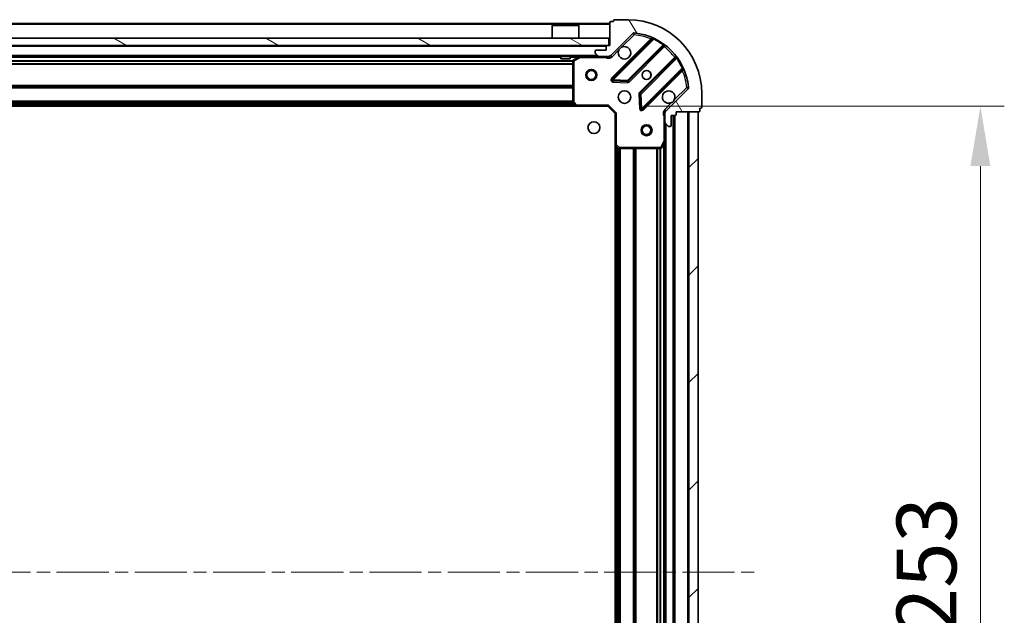
# Model space of a CAD drawing. Units: millimetres. Extents: x 36 to 10458, y 20 to 1846.
# Drawn here: x 1392 to 1660, y 1483 to 1645 of the extents above; entities that cross this region are included whole.
import ezdxf

# ---------------------------------------------------------------- set-up
doc = ezdxf.new("R2010")
doc.units = ezdxf.units.MM
doc.header["$LTSCALE"] = 2.5
doc.linetypes.add('CHAIN', pattern=[0.35429999999999995, 0.2362, -0.0295, 0.0591, -0.0295])
doc.layers.get('Defpoints').update_dxf_attribs({"lineweight": 25})
doc.layers.add('Centerline (ISO)', color=7, linetype='Continuous', lineweight=18, true_color=0x80ffff)
doc.layers.add('Hatch (ISO)', color=1, linetype='Continuous', lineweight=18, true_color=0xff0000)
for name, color, linetype, lineweight in [('Dimension (ISO)', 7, 'Continuous', 18), ('Dimension (ISO) @ 1', 7, 'Continuous', 18), ('Visible (ISO)', 7, 'Continuous', 35), ('Visible Narrow (ISO)', 7, 'Continuous', 25)]:
    doc.layers.add(name, color=color, linetype=linetype, lineweight=lineweight)
doc.styles.add('Note Text (TK)', font='MS PGothic.ttf')
doc.dimstyles.new('Default - Method 1b (TK)', dxfattribs={"dimscale": 2.5, "dimtxt": 2.5, "dimasz": 2.5, "dimexe": 1, "dimexo": 1.5, "dimgap": 1, "dimtad": 1, "dimrnd": 1e-08, "dimdsep": 46, "dimtxsty": 'Note Text (TK)', "dimcen": 0.09, "dimdle": 5, "dimclrd": 100, "dimclre": 100, "dimclrt": 7, "dimadec": 1, "dimazin": 1, "dimtfac": 1, "dimtmove": 0, "dimatfit": 3, "dimfxl": 0, "dimtolj": 1, "dimlwd": -1, "dimlwe": -1, "dimarcsym": 0})

# ---------------------------------------------------------------- blocks, each defined once
blk = doc.blocks.new('*D32')
at = {"layer": 'Defpoints', "color": 0, "transparency": 16777216}
for p in [(1552.141292602438, 1621.594500921703), (1552.141292602439, 1368.594500921702), (1653.304728647962, 1368.594500921702)]:
    blk.add_point(p, dxfattribs=at)
at = {"layer": 'Dimension (ISO)', "color": 100, "transparency": 16777216}
for p, q in [((1561.891292602438, 1621.594500921703), (1659.804728647962, 1621.594500921703)), ((1653.304728647962, 1605.344500921703), (1653.304728647962, 1384.844500921702)), ((1561.891292602439, 1368.594500921702), (1659.804728647962, 1368.594500921702))]:
    blk.add_line(p, q, dxfattribs=at)
for points in [[(1650.596395314629, 1605.344500921703), (1656.013061981295, 1605.344500921703), (1653.304728647962, 1621.594500921703)], [(1650.596395314629, 1384.844500921702), (1656.013061981296, 1384.844500921702), (1653.304728647962, 1368.594500921702)]]:
    blk.add_solid(points, dxfattribs=at)
at = {"layer": 'Dimension (ISO)', "color": 7, "transparency": 16777216, "insert": (1638.679728647962, 1478.567512285338), "char_height": 16.25, "attachment_point": 4, "rotation": 90, "style": 'Note Text (TK)'}
blk.add_mtext('\\A1;253', dxfattribs=at)

msp = doc.modelspace()

# ---------------------------------------------------------------- hatches: boundary and pattern name
at = {"layer": 'Hatch (ISO)'}
h = msp.add_hatch(dxfattribs=at)
h.set_pattern_fill('ANSI31', color=256, scale=165.1, angle=75.00017538262, style=0)
h.set_pattern_definition([(120.00017538262, (929.4999999999999, -32.00000000000003), (-17.87256768478084, -10.31880470805255), [])])
edge = h.paths.add_edge_path()
edge.add_line((1552.641292602437, 1638.094500921702), (1551.941292602437, 1638.094500921702))
edge.add_ellipse((1551.941292602437, 1637.794500921702), major_axis=(-0.2999999999999959, 3.312299371888384e-15), ratio=1, start_angle=270.0000000000006, end_angle=360.000000000004)
edge.add_line((1551.641292602437, 1637.794500921702), (1551.641292602437, 1636.794500921702))
edge.add_line((1551.641292602437, 1636.794500921702), (1548.941292602437, 1636.794500921702))
edge.add_ellipse((1548.941292602437, 1636.494500921702), major_axis=(-0.3000000000000014, -2.238815751237399e-15), ratio=1, start_angle=269.9999999999996, end_angle=359.9999999999996)
edge.add_line((1548.641292602437, 1636.494500921702), (1548.641292602437, 1636.301607702889))
edge.add_ellipse((1549.141292602437, 1636.301607702889), major_axis=(3.06161699787268e-17, -0.4999999999999982), ratio=1, start_angle=270, end_angle=314.9999999999971)
edge.add_line((1548.787739211844, 1635.948054312295), (1549.494845993031, 1635.240947531109))
edge.add_ellipse((1549.848399383623, 1635.594500921702), major_axis=(0.3535533905932953, -0.3535533905932309), ratio=1, start_angle=269.9999999999991, end_angle=314.9999999999948)
edge.add_line((1549.848399383623, 1635.094500921702), (1552.227079040064, 1635.094500921702))
edge.add_ellipse((1552.227079040064, 1636.094500921702), major_axis=(1.000000000000001, -1.04899068466783e-15), ratio=1, start_angle=270.0000000000001, end_angle=315.0000000000001)
edge.add_line((1552.934185821251, 1635.387394140516), (1558.912170600614, 1641.365378919879))
edge.add_ellipse((1559.265723991207, 1641.011825529285), major_axis=(0.3535533905932354, 0.3535533905933094), ratio=1, start_angle=39.172893488872376, end_angle=90.00000000000267, ccw=False)
edge.add_ellipse((1557.641292602437, 1625.094500921702), major_axis=(16.41474100157035, -1.675194869668966), ratio=1, start_angle=11.654213022238594, end_angle=89.99999999999989, ccw=False)
edge.add_ellipse((1573.558617210021, 1626.718932310472), major_axis=(0.05076348089907538, -0.4974163939869647), ratio=1, start_angle=39.17289348887158, end_angle=90.00000000000239, ccw=False)
edge.add_line((1573.912170600614, 1626.365378919879), (1567.93418582125, 1620.387394140515))
edge.add_ellipse((1568.641292602437, 1619.680287359329), major_axis=(-0.707106781186553, -0.7071067811865552), ratio=1, start_angle=269.9999999999999, end_angle=314.9999999999999)
edge.add_line((1567.641292602437, 1619.680287359329), (1567.641292602437, 1617.301607702889))
edge.add_ellipse((1568.141292602437, 1617.301607702889), major_axis=(-6.630721977772214e-15, -0.4999999999999849), ratio=1, start_angle=270.0000000000028, end_angle=314.9999999999964)
edge.add_line((1567.787739211844, 1616.948054312295), (1568.49484599303, 1616.240947531109))
edge.add_ellipse((1568.848399383624, 1616.594500921702), major_axis=(0.3535533905932909, -0.3535533905932665), ratio=1, start_angle=270.0000000000009, end_angle=315.0000000000021)
edge.add_line((1568.848399383624, 1616.094500921702), (1569.041292602437, 1616.094500921702))
edge.add_ellipse((1569.041292602437, 1616.394500921702), major_axis=(0.3000000000000025, 1.128592726612244e-15), ratio=1, start_angle=269.9999999999998, end_angle=359.9999999999998)
edge.add_line((1569.341292602437, 1616.394500921702), (1569.341292602437, 1619.094500921702))
edge.add_line((1569.341292602437, 1619.094500921702), (1570.341292602437, 1619.094500921702))
edge.add_ellipse((1570.341292602437, 1619.394500921702), major_axis=(0.2999999999999969, -4.422522396513541e-15), ratio=1, start_angle=270.0000000000076, end_angle=360.0000000000042)
edge.add_line((1570.641292602437, 1619.394500921702), (1570.641292602437, 1620.094500921702))
edge.add_line((1570.641292602437, 1620.094500921702), (1576.841292602437, 1620.094500921702))
edge.add_ellipse((1576.841292602437, 1620.394500921702), major_axis=(0.3000000000000014, 2.238815751237399e-15), ratio=1, start_angle=270.0000000000064, end_angle=359.9999999999996)
edge.add_line((1577.141292602437, 1620.394500921702), (1577.141292602437, 1621.094500921702))
edge.add_line((1577.141292602437, 1621.094500921702), (1577.341292602437, 1621.094500921702))
edge.add_ellipse((1577.341292602437, 1621.394500921702), major_axis=(0.299999999999998, -2.202076347263227e-15), ratio=1, start_angle=270.0000000000004, end_angle=360.0000000000004)
edge.add_line((1577.641292602437, 1621.394500921702), (1577.641292602437, 1625.094500921702))
edge.add_ellipse((1557.641292602437, 1625.094500921702), major_axis=(-1.010643099615337e-14, 20), ratio=1, start_angle=269.9999999999999, end_angle=359.9999999999999)
edge.add_line((1557.641292602437, 1645.094500921702), (1553.941292602437, 1645.094500921702))
edge.add_ellipse((1553.941292602437, 1644.794500921702), major_axis=(-0.3000000000000003, -1.836970198708651e-17), ratio=1, start_angle=270, end_angle=360)
edge.add_line((1553.641292602437, 1644.794500921702), (1553.641292602437, 1644.594500921702))
edge.add_line((1553.641292602437, 1644.594500921702), (1552.941292602437, 1644.594500921702))
edge.add_ellipse((1552.941292602437, 1644.294500921702), major_axis=(-0.3000000000000025, -3.349038775862565e-15), ratio=1, start_angle=269.9999999999993, end_angle=359.999999999996)
edge.add_line((1552.641292602437, 1644.294500921702), (1552.641292602437, 1638.094500921702))
h = msp.add_hatch(dxfattribs=at)
h.set_pattern_fill('ANSI31', color=256, scale=165.1, angle=105.00024553567, style=0)
h.set_pattern_definition([(150.00024553567, (929.4999999999999, -32.00000000000003), (-10.31867340856338, -17.87264349046909), [])])
h.paths.add_polyline_path([(1552.391292602437, 1638.094500921702), (1552.391292602437, 1640.094500921702), (1102.891292602437, 1640.094500921703), (1102.891292602437, 1638.094500921703)])
h = msp.add_hatch(dxfattribs=at)
h.set_pattern_fill('ANSI31', color=256, scale=165.1, style=0)
h.set_pattern_definition([(45, (929.4999999999999, -32.00000000000003), (-14.59291619673738, 14.59291619673738), [])])
h.paths.add_polyline_path([(1576.641292602438, 1370.094500921702), (1576.641292602437, 1620.094500921702), (1574.141292602437, 1620.094500921702), (1574.141292602438, 1370.094500921702)])

# ---------------------------------------------------------------- linework, layer by layer
at = {"layer": 'Centerline (ISO)', "linetype": 'CHAIN', "ltscale": 23.99096870422363}
msp.add_line((1062.391292602437, 1495.094500921702), (1592.891292602438, 1495.094500921702), dxfattribs=at)
at = {"layer": 'Visible (ISO)'}
for p, q in [((1553.641292602437, 1644.794500921702), (1553.641292602437, 1644.594500921702)), ((1557.641292602437, 1645.094500921702), (1553.941292602437, 1645.094500921702)), ((1552.641292602437, 1644.094500921702), (1102.641292602437, 1644.094500921703)), ((1537.141292602437, 1643.594500921702), (1537.041292602437, 1643.494500921702)), ((1544.241292602437, 1643.494500921702), (1537.041292602437, 1643.494500921702)), ((1537.041292602437, 1640.094500921702), (1537.041292602437, 1643.494500921702)), ((1537.141292602437, 1643.594500921702), (1544.141292602437, 1643.594500921702)), ((1544.141292602437, 1643.594500921702), (1544.241292602437, 1643.494500921702)), ((1544.241292602437, 1640.094500921702), (1544.241292602437, 1643.494500921702)), ((1552.641292602437, 1644.294500921702), (1552.641292602437, 1638.094500921702)), ((1553.641292602437, 1644.594500921702), (1552.941292602437, 1644.594500921702)), ((1552.391292602437, 1640.094500921702), (1102.891292602437, 1640.094500921703)), ((1552.391292602437, 1638.094500921702), (1552.391292602437, 1640.094500921702)), ((1552.934185821251, 1635.387394140516), (1558.912170600614, 1641.365378919879)), ((1564.153809613885, 1639.80701793315), (1553.330469103461, 1628.983677422726)), ((1102.891292602437, 1638.094500921703), (1552.391292602437, 1638.094500921702)), ((1551.641292602437, 1636.794500921702), (1548.941292602437, 1636.794500921702)), ((1551.641292602437, 1637.794500921702), (1551.641292602437, 1636.794500921702)), ((1552.641292602437, 1638.094500921702), (1551.941292602437, 1638.094500921702)), ((1557.684380399799, 1628.387841250758), (1567.383815491177, 1638.087276342136)), ((1549.848399383623, 1635.094500921702), (1105.434185821251, 1635.094500921703)), ((1539.391292602437, 1635.094500921702), (1539.391292602437, 1634.494500921702)), ((1539.391292602437, 1634.494500921702), (1541.891292602437, 1634.494500921702)), ((1541.891292602437, 1635.094500921702), (1541.891292602437, 1634.494500921702)), ((1542.641292602437, 1633.909090725077), (1542.641292602437, 1622.712718998081)), ((1544.577948917037, 1635.062829079002), (1542.807128523787, 1634.177418882377)), ((1548.641292602437, 1636.494500921702), (1548.641292602437, 1636.301607702889)), ((1548.787739211844, 1635.948054312295), (1549.49484599303, 1635.240947531109)), ((1549.848399383623, 1635.094500921702), (1552.227079040064, 1635.094500921702)), ((1552.641292602437, 1635.094500921702), (1552.227079040064, 1635.094500921702)), ((1552.641292602437, 1635.094500921702), (1552.641292602437, 1635.184321200578)), ((1552.641292602437, 1635.094022584671), (1552.641292602437, 1634.744235382032)), ((1570.634068022871, 1634.837023810442), (1560.934632931493, 1625.137588719064)), ((1561.530469103461, 1620.783677422726), (1572.353809613885, 1631.60701793315)), ((1553.529515321608, 1628.471830921896), (1557.459162549233, 1628.30025881864)), ((1573.912170600614, 1626.365378919879), (1567.934185821251, 1620.387394140516)), ((1560.847050499375, 1624.912370868499), (1561.018622602631, 1620.982723640873)), ((1577.641292602437, 1621.394500921702), (1577.641292602437, 1625.094500921702)), ((1543.704690067699, 1621.594500921702), (1111.577895137176, 1621.594500921703)), ((1542.721939553442, 1622.508062603369), (1543.485337018704, 1621.68984452699)), ((1543.704690067699, 1621.594500921702), (1552.141292602437, 1621.594500921702)), ((1552.141292602437, 1621.594500921702), (1552.265556671149, 1621.894500921702)), ((1552.141292602437, 1621.594500921702), (1554.141292602437, 1619.594500921702)), ((1577.141292602437, 1620.394500921702), (1577.141292602437, 1621.094500921702)), ((1577.141292602437, 1621.094500921702), (1577.341292602437, 1621.094500921702)), ((1554.441292602437, 1619.718764990414), (1554.141292602437, 1619.594500921702)), ((1554.141292602437, 1619.594500921702), (1554.141292602437, 1611.157898386964)), ((1567.731112881313, 1620.094500921702), (1567.291027062767, 1620.094500921702)), ((1567.641292602437, 1619.680287359329), (1567.641292602437, 1620.094500921702)), ((1567.641292602437, 1619.680287359329), (1567.641292602437, 1617.301607702889)), ((1569.341292602437, 1616.394500921702), (1569.341292602437, 1619.094500921702)), ((1569.341292602437, 1619.094500921702), (1570.341292602437, 1619.094500921702)), ((1570.141292602439, 1371.094500921701), (1570.141292602437, 1619.094500921702)), ((1570.641292602437, 1619.394500921702), (1570.641292602437, 1620.094500921702)), ((1570.641292602437, 1620.094500921702), (1576.841292602437, 1620.094500921702)), ((1576.641292602437, 1620.094500921702), (1574.141292602437, 1620.094500921702)), ((1574.141292602437, 1620.094500921702), (1574.141292602438, 1370.094500921702)), ((1576.641292602438, 1370.094500921702), (1576.641292602437, 1620.094500921702)), ((1567.641292602437, 1612.165321314952), (1567.641292602437, 1617.301607702889)), ((1567.787739211844, 1616.948054312295), (1568.49484599303, 1616.240947531109)), ((1568.848399383624, 1616.094500921702), (1569.041292602437, 1616.094500921702)), ((1554.141292602439, 1379.03110345644), (1554.141292602437, 1611.157898386963)), ((1554.236636207725, 1610.938545337969), (1555.054854284104, 1610.175147872707)), ((1555.259510678816, 1610.094500921702), (1566.455882405812, 1610.094500921702)), ((1566.724210563112, 1610.260336843052), (1567.609620759737, 1612.031157236302)), ((1567.641292602438, 1378.023680528452), (1567.641292602437, 1612.165321314952))]:
    msp.add_line(p, q, dxfattribs=at)
for centre, radius in [((1547.641292602438, 1630.094500921702), 1.5), ((1547.641292602438, 1630.094500921702), 1.193275), ((1562.641292602437, 1630.094500921702), 1.2295), ((1562.641292602437, 1630.094500921702), 1.2), ((1556.641292602437, 1624.094500921702), 1.7), ((1548.341292602437, 1615.794500921702), 1.621), ((1562.641292602437, 1615.094500921701), 1.5), ((1562.641292602437, 1615.094500921701), 1.193275)]:
    msp.add_circle(centre, radius, dxfattribs=at)
for centre, radius, start, end in [((1553.941292602437, 1644.794500921702), 0.3, 90, 180), ((1557.641292602437, 1625.094500921702), 20, 0, 90), ((1552.941292602437, 1644.294500921702), 0.3, 90, 180), ((1559.265723991207, 1641.011825529285), 0.5, 84.17289348887692, 135.0000000000004), ((1557.641292602437, 1625.094500921702), 16.50000000000001, 5.82710651111943, 84.17289348888347), ((1563.941677579529, 1640.019149967506), 0.300000000000001, 314.9999999999958, 67.113141603486), ((1548.941292602437, 1636.494500921702), 0.3, 90, 180), ((1551.941292602437, 1637.794500921702), 0.3, 90, 180), ((1556.641292602437, 1636.094500921702), 1.7, 152.4998288192966, 117.5001711807007), ((1567.595947525533, 1637.87514430778), 0.299999999999998, 52.08550031246182, 135.0000000000004), ((1542.941292602437, 1633.909090725077), 0.3000000000000002, 116.5650511770796, 180), ((1544.712112995687, 1634.794500921702), 0.3, 90, 116.5650511770796), ((1549.141292602437, 1636.301607702889), 0.5, 180, 224.9999999999996), ((1549.848399383623, 1635.594500921702), 0.5000000000000001, 225.000000000009, 270.000000000013), ((1552.227079040064, 1636.094500921702), 1, 270, 314.9999999999935), ((1570.421935988515, 1635.049155844797), 0.300000000000002, 314.9999999999958, 37.91449968755189), ((1572.565941648241, 1631.394885898794), 0.3, 22.88685839649779, 134.9999999999833), ((1553.542601137817, 1628.77154538837), 0.3000000000000001, 135.0000000000004, 267.4999999999883), ((1557.472248365443, 1628.599973285114), 0.300000000000001, 267.500000000008, 315.0000000000125), ((1573.558617210021, 1626.718932310472), 0.5, 314.9999999999724, 5.82710651111376), ((1561.146764965849, 1624.925456684708), 0.3000000000000002, 135.0000000000004, 182.4999999999919), ((1568.641292602437, 1624.094500921702), 1.7, 332.4998288192964, 297.5001711807007), ((1542.941292602437, 1622.712718998081), 0.3000000000000031, 180, 223.0148572051897), ((1543.704690067699, 1621.894500921702), 0.3, 223.0148572051897, 270), ((1561.318337069105, 1620.995809457082), 0.2999999999999981, 182.4999999999919, 314.9999999999958), ((1577.341292602437, 1621.394500921702), 0.3, 270, 0), ((1568.641292602437, 1619.680287359329), 1, 134.9999999999909, 180), ((1570.341292602437, 1619.394500921702), 0.3, 270, 0), ((1576.841292602437, 1620.394500921702), 0.3, 270, 0), ((1568.141292602437, 1617.301607702889), 0.5, 180, 224.9999999999996), ((1568.848399383624, 1616.594500921702), 0.5, 224.9999999999996, 269.999999999987), ((1569.041292602437, 1616.394500921702), 0.3, 270, 0), ((1554.441292602437, 1611.157898386964), 0.3000000000000001, 180, 226.9851427948261), ((1555.259510678816, 1610.394500921702), 0.3, 226.9851427948092, 270), ((1566.455882405812, 1610.394500921702), 0.3, 270, 333.434948822902), ((1567.341292602437, 1612.165321314952), 0.3000000000000001, 333.4349488229397, 0)]:
    msp.add_arc(centre, radius, start, end, dxfattribs=at)
for points, knots in [([(1555.133376531277, 1636.879478069356), (1555.214383400169, 1637.033985270328), (1555.320365038904, 1637.177736414203), (1555.558057109936, 1637.415428485235), (1555.701808253811, 1637.52141012397), (1555.856315454783, 1637.602416992861)], [0.278912593627149, 0.278912593627149, 0.278912593627149, 0.278912593627149, 0.3293346962055609, 0.3293346962055609, 0.3797567987839751, 0.3797567987839751, 0.3797567987839751, 0.3797567987839751]), ([(1570.149208673597, 1623.309523774048), (1570.068201804705, 1623.155016573076), (1569.96222016597, 1623.011265429201), (1569.724528094938, 1622.773573358169), (1569.580776951063, 1622.667591719434), (1569.426269750091, 1622.586584850543)], [0.278912593627154, 0.278912593627154, 0.278912593627154, 0.278912593627154, 0.3293346962055698, 0.3293346962055698, 0.3797567987839841, 0.3797567987839841, 0.3797567987839841, 0.3797567987839841])]:
    msp.add_open_spline(points, degree=3, knots=knots, dxfattribs=at)
at = {"layer": 'Visible Narrow (ISO)'}
for p, q in [((1552.641292602437, 1643.794500921702), (1102.641292602437, 1643.794500921703)), ((1563.788869804876, 1639.866342192852), (1553.118337069105, 1629.195809457082)), ((1553.542601137817, 1628.77154538837), (1564.528603646059, 1639.757547896612)), ((1555.856315454783, 1637.602416992861), (1559.265723991207, 1641.011825529285)), ((1558.912170600614, 1641.365378919879), (1559.265723991207, 1641.011825529285)), ((1559.265723991207, 1641.011825529285), (1559.316487472106, 1641.509241923272)), ((1564.001001839231, 1639.654210158496), (1563.788869804876, 1639.866342192852)), ((1564.656146443163, 1640.029085803555), (1564.528603646059, 1639.757547896612)), ((1551.641292602437, 1637.794500921702), (1103.641292602437, 1637.794500921703)), ((1553.287739211844, 1635.033840749922), (1555.133376531277, 1636.879478069356)), ((1567.110867720054, 1638.238592639725), (1557.472248365443, 1628.599973285114)), ((1557.896512434155, 1628.175709216402), (1567.453424085243, 1637.73262086749)), ((1567.110867720054, 1638.238592639725), (1567.286230222232, 1638.482001745615)), ((1567.241292050887, 1637.944752901846), (1567.453424085243, 1637.73262086749)), ((1549.341292602437, 1635.394500921702), (1105.941292602438, 1635.394500921703)), ((1542.647287530956, 1633.968764990414), (1112.635297673918, 1633.968764990415)), ((1539.391292602437, 1634.794500921702), (1328.891292602437, 1634.794500921702)), ((1544.041292602437, 1634.794500921702), (1541.891292602437, 1634.794500921702)), ((1542.941292602437, 1633.909090725077), (1542.641292602437, 1633.909090725077)), ((1542.807128523787, 1634.177418882377), (1542.941292602437, 1633.909090725077)), ((1542.941292602437, 1633.909090725077), (1544.712112995687, 1634.794500921702)), ((1542.941292602437, 1622.712718998081), (1542.941292602437, 1633.909090725077)), ((1544.712112995687, 1634.794500921702), (1544.577948917037, 1635.062829079002)), ((1544.712112995687, 1635.094500921702), (1544.712112995687, 1634.794500921702)), ((1544.712112995687, 1634.794500921702), (1551.478747562709, 1634.794500921702)), ((1551.478747562709, 1635.094500921702), (1551.478747562709, 1634.794500921702)), ((1553.287739211844, 1635.033840749922), (1552.934185821251, 1635.387394140516)), ((1570.279412548225, 1634.906632404508), (1560.722500897137, 1625.34972075342)), ((1561.146764965849, 1624.925456684708), (1570.78538432046, 1634.564076039319)), ((1570.491544582581, 1634.694500370152), (1570.279412548225, 1634.906632404508)), ((1571.02879342635, 1634.739438541497), (1570.78538432046, 1634.564076039319)), ((1542.641292602437, 1633.756632956058), (1112.641292602437, 1633.756632956059)), ((1542.641292602437, 1633.132368887346), (1112.641292602437, 1633.132368887347)), ((1542.641292602437, 1632.92023685299), (1112.641292602437, 1632.920236852991)), ((1572.304339577347, 1631.981811965324), (1561.318337069105, 1620.995809457082)), ((1561.742601137817, 1620.57154538837), (1572.413133873587, 1631.242078124141)), ((1572.201001839231, 1631.454210158497), (1572.413133873587, 1631.242078124141)), ((1572.304339577347, 1631.981811965324), (1572.57587748429, 1632.109354762428)), ((1553.118337069105, 1629.195809457082), (1553.330469103461, 1628.983677422726)), ((1553.330469103461, 1628.983677422726), (1553.542601137817, 1628.77154538837)), ((1553.542601137817, 1628.77154538837), (1553.529515321608, 1628.471830921896)), ((1557.472248365443, 1628.599973285114), (1553.542601137817, 1628.77154538837)), ((1557.459162549233, 1628.30025881864), (1557.472248365443, 1628.599973285114)), ((1557.472248365443, 1628.599973285114), (1557.684380399799, 1628.387841250758)), ((1542.641292602437, 1627.268764990414), (1112.641292602438, 1627.268764990415)), ((1542.641292602437, 1627.056632956058), (1112.641292602438, 1627.056632956059)), ((1542.641292602437, 1626.732368887346), (1112.641292602438, 1626.732368887347)), ((1542.641292602437, 1626.52023685299), (1112.641292602438, 1626.520236852991)), ((1553.529515321608, 1628.471830921896), (1553.516429505398, 1628.172116455421)), ((1553.516429505398, 1628.172116455421), (1557.446076733024, 1628.000544352165)), ((1557.446076733024, 1628.000544352165), (1557.459162549233, 1628.30025881864)), ((1557.684380399799, 1628.387841250758), (1557.896512434155, 1628.175709216402)), ((1573.558617210021, 1626.718932310472), (1570.149208673597, 1623.309523774048)), ((1574.056033604008, 1626.769695791371), (1573.558617210021, 1626.718932310472)), ((1573.558617210021, 1626.718932310472), (1573.912170600614, 1626.365378919879)), ((1560.847050499375, 1624.912370868499), (1560.5473360329, 1624.899285052289)), ((1560.5473360329, 1624.899285052289), (1560.718908136156, 1620.969637824663)), ((1560.722500897137, 1625.34972075342), (1560.934632931493, 1625.137588719064)), ((1561.146764965849, 1624.925456684708), (1560.847050499375, 1624.912370868499)), ((1560.934632931493, 1625.137588719064), (1561.146764965849, 1624.925456684708)), ((1561.318337069105, 1620.995809457082), (1561.146764965849, 1624.925456684708)), ((1543.294392602437, 1621.894500921702), (1111.988192602438, 1621.894500921703)), ((1542.943830978545, 1622.27023685299), (1112.338754226329, 1622.270236852991)), ((1542.745911790491, 1622.482368887346), (1112.536673414383, 1622.482368887347)), ((1542.641292602437, 1623.018764990414), (1112.641292602438, 1623.018764990415)), ((1542.641292602437, 1622.806632956058), (1112.641292602438, 1622.806632956059)), ((1542.641292602437, 1622.712718998081), (1542.941292602437, 1622.712718998081)), ((1542.941292602437, 1622.712718998081), (1542.721939553442, 1622.508062603369)), ((1543.704690067699, 1621.894500921702), (1542.941292602437, 1622.712718998081)), ((1543.485337018704, 1621.68984452699), (1543.704690067699, 1621.894500921702)), ((1552.265556671149, 1621.894500921702), (1543.704690067699, 1621.894500921702)), ((1543.704690067699, 1621.894500921702), (1543.704690067699, 1621.594500921702)), ((1552.265556671149, 1621.894500921702), (1554.441292602437, 1619.718764990414)), ((1560.718908136156, 1620.969637824663), (1561.018622602631, 1620.982723640873)), ((1561.018622602631, 1620.982723640873), (1561.318337069105, 1620.995809457082)), ((1561.318337069105, 1620.995809457082), (1561.530469103461, 1620.783677422726)), ((1561.530469103461, 1620.783677422726), (1561.742601137817, 1620.57154538837)), ((1569.426269750091, 1622.586584850543), (1567.580632430657, 1620.740947531109)), ((1567.580632430657, 1620.740947531109), (1567.934185821251, 1620.387394140516)), ((1554.441292602437, 1611.157898386964), (1554.441292602437, 1619.718764990414)), ((1567.341292602437, 1618.931955881964), (1567.341292602437, 1612.165321314952)), ((1567.641292602437, 1618.931955881962), (1567.341292602441, 1618.931955881964)), ((1569.841292602438, 1371.094500921701), (1569.841292602437, 1619.094500921702)), ((1570.441292602438, 1371.077343634176), (1570.441292602437, 1619.111658209227)), ((1573.841292602438, 1370.094500921702), (1573.841292602437, 1620.094500921702)), ((1567.941292602438, 1373.394500921702), (1567.941292602437, 1616.794500921702)), ((1554.141292602437, 1611.157898386964), (1554.441292602437, 1611.157898386964)), ((1554.441292602437, 1611.157898386964), (1554.236636207725, 1610.938545337969)), ((1555.259510678816, 1610.394500921702), (1554.441292602437, 1611.157898386964)), ((1554.441292602439, 1379.441400921703), (1554.441292602437, 1610.747600921702)), ((1554.817028533727, 1379.791962545595), (1554.817028533726, 1610.39703929781)), ((1555.029160568083, 1379.989881733649), (1555.029160568081, 1610.199120109756)), ((1555.054854284104, 1610.175147872707), (1555.259510678816, 1610.394500921702)), ((1566.455882405812, 1610.394500921702), (1555.259510678816, 1610.394500921702)), ((1555.259510678816, 1610.394500921702), (1555.259510678816, 1610.094500921702)), ((1555.353424636794, 1380.094500921702), (1555.353424636793, 1610.094500921702)), ((1555.56555667115, 1380.094500921702), (1555.565556671149, 1610.094500921702)), ((1559.067028533726, 1380.094500921702), (1559.067028533726, 1610.094500921702)), ((1559.279160568083, 1380.094500921702), (1559.279160568081, 1610.094500921702)), ((1559.603424636794, 1380.094500921702), (1559.603424636793, 1610.094500921702)), ((1559.81555667115, 1380.094500921702), (1559.815556671149, 1610.094500921702)), ((1565.467028533727, 1380.094500921702), (1565.467028533725, 1610.094500921702)), ((1565.679160568082, 1380.094500921702), (1565.679160568081, 1610.094500921702)), ((1566.303424636794, 1380.094500921702), (1566.303424636793, 1610.094500921702)), ((1567.341292602437, 1612.165321314952), (1566.455882405812, 1610.394500921702)), ((1566.455882405812, 1610.394500921702), (1566.724210563112, 1610.260336843052)), ((1566.455882405812, 1610.094500921702), (1566.455882405812, 1610.394500921702)), ((1566.51555667115, 1380.088505993182), (1566.515556671149, 1610.100495850221)), ((1567.609620759737, 1612.031157236302), (1567.341292602437, 1612.165321314952)), ((1567.341292602437, 1612.165321314952), (1567.641292602437, 1612.165321314952)), ((1567.341292602438, 1378.6945009217), (1567.341292602438, 1611.494500921703))]:
    msp.add_line(p, q, dxfattribs=at)
for centre, radius, start, end in [((1557.641292602437, 1625.094500921702), 16, 67.40445268347553, 84.17289348888347), ((1557.641292602437, 1625.094500921702), 16.2, 54.22938202715138, 64.84030653076162), ((1557.641292602437, 1625.094500921702), 16, 37.82546802333185, 52.17453197667267), ((1552.227079040064, 1636.094500921702), 1.5, 240.0735651333817, 314.9999999999924), ((1557.641292602437, 1625.094500921702), 16.2, 25.15969346923353, 35.77061797285501), ((1557.641292602437, 1625.094500921702), 16, 5.827106511118619, 22.59554731652242), ((1553.542601137817, 1628.77154538837), 0.6000000000000012, 135.0000000000004, 267.4999999999949), ((1557.472248365443, 1628.599973285114), 0.6000000000000012, 267.4999999999949, 314.9999999999918), ((1561.146764965849, 1624.925456684708), 0.6000000000000012, 135.0000000000004, 182.5000000000138), ((1561.318337069105, 1620.995809457082), 0.5999999999999962, 182.4999999999911, 314.9999999999879), ((1568.641292602437, 1619.680287359329), 1.5, 134.9999999999925, 209.9264348670095)]:
    msp.add_arc(centre, radius, start, end, dxfattribs=at)
for points, knots in [([(1564.058351375402, 1640.295532357243), (1564.058351375402, 1640.295532357243), (1564.038024009653, 1640.263376805005), (1563.943915852465, 1640.114123308313), (1563.846781846232, 1639.959166396949), (1563.788869804876, 1639.866342192852)], [-0.0326939085831624, -0.0326939085831624, -0.0326939085831624, -0.0326939085831624, -0.023352791845116, -0.0140116751070696, -1.65052224570827e-17, -1.65052224570827e-17, -1.65052224570827e-17, -1.65052224570827e-17]), ([(1564.153809613885, 1639.807017933151), (1564.153809613885, 1639.807017933151), (1564.172207479061, 1639.805086808511), (1564.286572044708, 1639.792742704855), (1564.435500383672, 1639.772601490291), (1564.528603646059, 1639.757547896612)], [0, 0, 0, 0, 0.0209068712467504, 0.048782699575751, 0.0975653991515021, 0.0975653991515021, 0.0975653991515021, 0.0975653991515021]), ([(1551.478747562709, 1634.794500921702), (1551.629433254067, 1634.767553918055), (1551.90158232356, 1634.725937353438), (1552.309748528899, 1634.714387121927), (1552.535451789139, 1634.732004767188), (1552.641290571259, 1634.74423549046)], [0, 0, 0, 0, 0.0498592361111215, 0.0830987268518691, 0.114793844904774, 0.114793844904774, 0.114793844904774, 0.114793844904774]), ([(1572.304339577347, 1631.981811965324), (1572.3193929742, 1631.888709920268), (1572.339535004927, 1631.739775626429), (1572.351878334608, 1631.625416621849), (1572.353809613885, 1631.60701793315), (1572.353809613885, 1631.60701793315)], [3.10348567981073e-17, 3.10348567981073e-17, 3.10348567981073e-17, 3.10348567981073e-17, 0.0487820617391147, 0.0766575255900374, 0.0975641234782294, 0.0975641234782294, 0.0975641234782294, 0.0975641234782294]), ([(1572.413133873587, 1631.242078124141), (1572.505959271396, 1631.299990910241), (1572.660911457671, 1631.397121951059), (1572.810169155537, 1631.491232740309), (1572.842324037978, 1631.511559694667), (1572.842324037978, 1631.511559694667)], [-0.0326943290242566, -0.0326943290242566, -0.0326943290242566, -0.0326943290242566, -0.0186824737281466, -0.00934123686407332, 0, 0, 0, 0]), ([(1567.291027171195, 1620.094498890524), (1567.278796447923, 1619.988660108403), (1567.261178802662, 1619.76295684816), (1567.272729034173, 1619.354790642817), (1567.314345598792, 1619.082641573323), (1567.341292602439, 1618.931955881964)], [-0.114793844905982, -0.114793844905982, -0.114793844905982, -0.114793844905982, -0.083098726852703, -0.0498592361115802, 0, 0, 0, 0])]:
    msp.add_open_spline(points, degree=3, knots=knots, dxfattribs=at)
for points in [[(1567.110867720054, 1638.238592639725), (1567.183884122334, 1638.201394101917), (1567.325999522213, 1638.122915731735), (1567.383815491177, 1638.087276342136), (1567.383815491177, 1638.087276342136)], [(1567.453424085243, 1637.73262086749), (1567.538564508095, 1637.831577996734), (1567.708490864856, 1638.028724675986), (1567.780292987071, 1638.111822889003), (1567.780292987071, 1638.111822889003)], [(1570.658614569738, 1635.233501306336), (1570.658614569738, 1635.233501306336), (1570.575523577068, 1635.161705417607), (1570.378369648896, 1634.991772802776), (1570.279412548225, 1634.906632404508)], [(1570.634068022871, 1634.837023810442), (1570.634068022871, 1634.837023810442), (1570.669709039437, 1634.77920505063), (1570.748185287852, 1634.637093412835), (1570.78538432046, 1634.564076039319)]]:
    msp.add_open_spline(points, degree=3, dxfattribs=at)

# ---------------------------------------------------------------- dimensions: what is measured, and where the dimension line sits
at = {"layer": 'Dimension (ISO) @ 1', "color": 100, "true_color": 0x00ff3f}
dim = msp.add_linear_dim(base=(1653.304728647962, 1368.594500921702), p1=(1552.141292602437, 1621.594500921702), p2=(1552.141292602438, 1368.594500921702), angle=90, dimstyle='Default - Method 1b (TK)', override={"dimscale": 1, "dimtxt": 16.25, "dimasz": 16.25, "dimexe": 6.5, "dimexo": 9.749999999999998, "dimgap": 6.5, "dimdec": 2, "dimcen": 0.585, "dimtol": 0, "dimlim": 0, "dimtp": 0, "dimtm": -0, "dimtdec": 2, "dimtix": 0, "dimtofl": 0, "dimtmove": 0, "dimatfit": 1}, dxfattribs=at)
dim.commit()
dim.dimension.update_dxf_attribs({"geometry": '*D32', "text_midpoint": (1653.304728647962, 1495.094500921702), "dimtype": 128})

doc.saveas('drawing.dxf')
